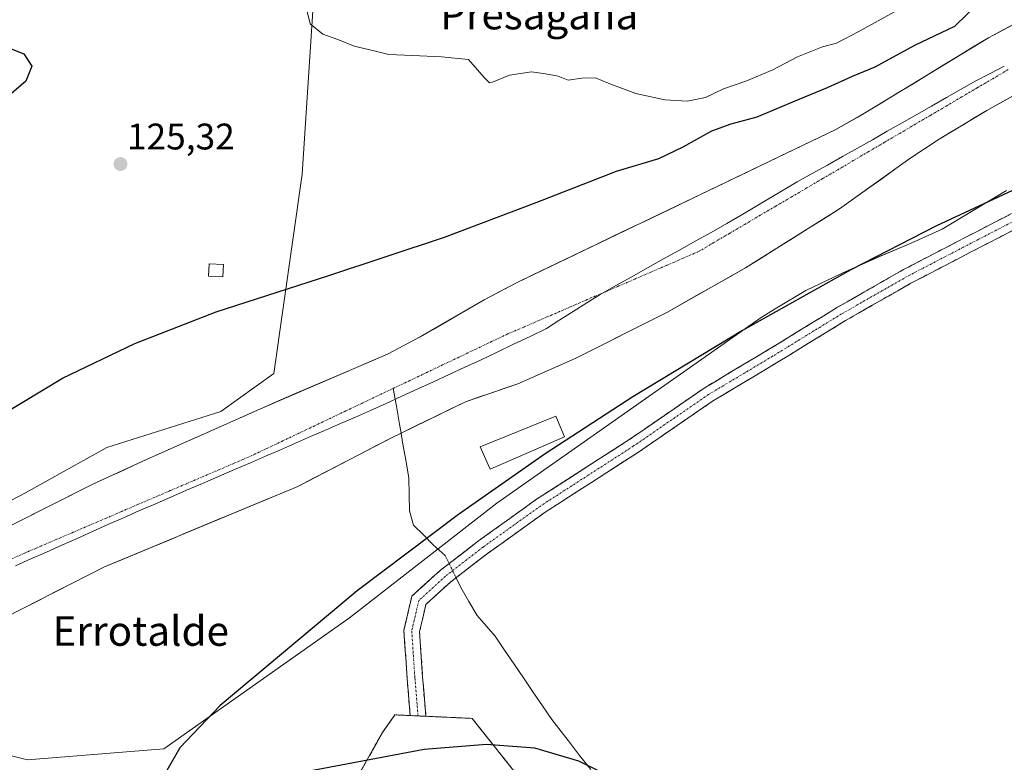
# Model space of a CAD drawing. Units: metres. Extents: x 606721 to 610152, y 4775536 to 4777904.
# Drawn here: x 609404 to 609671, y 4776060 to 4776261 of the extents above; entities that cross this region are included whole.
import ezdxf
from ezdxf.enums import TextEntityAlignment as Align

# ---------------------------------------------------------------- set-up
doc = ezdxf.new("R2010")
doc.units = ezdxf.units.M
doc.header["$MEASUREMENT"] = 0
for name, pattern in [('TRAZO_Y_PUNTO', [1, 0.5, -0.25, 0, -0.25]), ('TRAZOS', [0.75, 0.5, -0.25]), ('TRAZOSX2', [1.5, 1, -0.5])]:
    doc.linetypes.add(name, pattern=pattern)
for name, color, linetype, lineweight in [('Alambrada', 19, 'TRAZOS', 0), ('Arbolado forestal CxS', 92, 'Continuous', 0), ('Camino', 19, 'TRAZOSX2', 0), ('Camino Cxs', 19, 'Continuous', 0), ('Camino eje', 19, 'TRAZO_Y_PUNTO', 0), ('Carátula', 7, 'Continuous', 5), ('Corriente natural Cxs', 5, 'Continuous', 13), ('Corriente natural eje', 5, 'TRAZO_Y_PUNTO', 0), ('Corriente natural lineal', 142, 'Continuous', 13), ('Corriente natural lineal oculto', 19, 'TRAZO_Y_PUNTO', 13), ('Corriente natural superficial', 5, 'Continuous', 13), ('Cultivos leñosos CxS', 92, 'Continuous', 0), ('Curva de nivel maestra', 36, 'Continuous', 30), ('Curva de nivel normal', 36, 'Continuous', 0), ('Edificación', 1, 'Continuous', 13), ('Edificación Cxs', 1, 'Continuous', 13), ('Edificación ligera', 1, 'Continuous', 0), ('Edificación ligera Cxs', 1, 'Continuous', 0), ('Entidad de ámbito territorial', 19, 'Continuous', 0), ('Entidad de ámbito territorial CxS', 92, 'Continuous', 0), ('Instalación de tratamiento de aguas', 135, 'TRAZOSX2', 0), ('Instalación de tratamiento de aguas CxS', 135, 'Continuous', 0), ('Municipio', 9, 'Continuous', 13), ('Municipio CxS', 142, 'Continuous', 0), ('Núcleo urbano CxS', 19, 'Continuous', 0), ('Prado CxS', 92, 'Continuous', 0), ('Punto de cota en terreno', 7, 'Continuous', 0), ('Rótulo de punto de cota en terreno', 19, 'Continuous', 0), ('Suelo desnudo CxS', 43, 'Continuous', 0), ('Texto cartográfico', 19, 'Continuous', 0)]:
    doc.layers.add(name, color=color, linetype=linetype, lineweight=lineweight)
doc.styles.add('Arial', font='txt', dxfattribs={"height": 0.2})

# ---------------------------------------------------------------- blocks, each defined once
blk = doc.blocks.new('*U166')
at = {"layer": 'Prado CxS', "color": 92, "linetype": 'Continuous', "lineweight": 0}
for points in [[(609377.0545, 4776068.2073, 123.9252), (609406.5775, 4776060.8261, 124.8137), (609443.4821, 4776063.7779, 125.0727), (609493.6707, 4776099.2047, 125.3969), (609533.5265, 4776130.2029, 125.6797), (609604.9385, 4776180.4513, 126.0444), (609608.7513, 4776182.7551, 126.7005), (609609.2323, 4776183.0441, 126.6445), (609617.0183, 4776187.7309, 126.8088), (609626.7063, 4776192.3397, 126.078), (609636.5579, 4776196.7447, 125.6685), (609645.7449, 4776200.6207, 125.9518), (609653.9137, 4776204.2619, 125.9513), (609661.4289, 4776208.8107, 125.9905), (609671.3295, 4776214.7537, 126.3359)], [(609560.0301, 4776030.2201, 125.0203), (609526.8001, 4776072.0001, 125.0675), (609514.2935, 4776072.5689, 125.1313), (609512.1785, 4776072.6649, 125.1614), (609510.0633, 4776072.7612, 125.2066), (609505.9101, 4776072.9501, 125.243), (609502.5801, 4776068.2101, 125.1153), (609495.9401, 4776056.3401, 124.9305)]]:
    blk.add_polyline3d(points, dxfattribs=at)
blk = doc.blocks.new('5PATER')
at = {"layer": 'Carátula', "linetype": 'Continuous', "lineweight": 5}
h = blk.add_hatch(color=250, dxfattribs=at)
edge = h.paths.add_edge_path()
edge.add_ellipse((0, 0.01), major_axis=(-1.33, -1.34), ratio=0.999422, start_angle=0, end_angle=360)

msp = doc.modelspace()

# ---------------------------------------------------------------- linework, layer by layer
at = {"layer": 'Alambrada', "color": 19, "linetype": 'TRAZOS', "lineweight": 0}
msp.add_polyline3d([(609560.03, 4776030.22, 124.99), (609526.8, 4776072, 125.1), (609505.91, 4776072.95, 125.27), (609502.58, 4776068.21, 125.18), (609495.94, 4776056.34, 124.91)], dxfattribs=at)
at = {"layer": 'Arbolado forestal CxS', "color": 92, "linetype": 'Continuous', "lineweight": 0}
for points in [[(609485.32, 4776283.81, 133.02), (609484.88, 4776281.38, 132.83), (609480.84, 4776219.22, 126.02), (609473.18, 4776165.28, 121.56), (609458.83, 4776154.96, 120.97), (609428.03, 4776145.28, 120.76), (609406.02, 4776132.96, 121.63), (609380.96, 4776119.95, 121.26)], [(609717.11, 4776283.18, 120.68), (609666.4, 4776256.08, 120.6), (609633.8, 4776236.19, 121.63), (609625.12, 4776231.22, 121.75), (609538.94, 4776189.89, 120.37), (609530.1, 4776185.23, 120.57), (609512.79, 4776175.16, 120.38), (609503.93, 4776170.54, 120.36), (609470.2, 4776156.03, 120.55), (609438.96, 4776142.12, 120.06), (609424.23, 4776135.32, 120.27), (609401.9, 4776124.08, 121.07)], [(609401.9, 4776124.08, 121.07), (609424.23, 4776135.32, 120.27), (609438.96, 4776142.12, 120.06), (609470.2, 4776156.03, 120.55), (609503.93, 4776170.54, 120.36), (609512.79, 4776175.16, 120.38), (609530.1, 4776185.23, 120.57), (609538.94, 4776189.89, 120.37), (609625.12, 4776231.22, 121.75), (609633.8, 4776236.19, 121.63), (609666.4, 4776256.08, 120.6), (609717.11, 4776283.18, 120.68)], [(609380.96, 4776119.95, 121.26), (609406.02, 4776132.96, 121.63), (609428.03, 4776145.28, 120.76), (609458.83, 4776154.96, 120.97), (609473.18, 4776165.28, 121.56), (609480.84, 4776219.22, 126.02), (609484.88, 4776281.38, 132.83)], [(609400.7, 4776099.37, 121.71), (609427.43, 4776112.99, 123.2), (609479.67, 4776134.73, 123.1), (609505.19, 4776148, 123.02), (609507.59, 4776149.17, 122.91), (609525, 4776157.65, 122.75), (609539.2, 4776162.5, 122.25), (609554.68, 4776169.33, 123.19), (609579.42, 4776181.81, 122.91), (609600.73, 4776193.82, 123.27), (609626.13, 4776209.77, 123.52), (609645.2, 4776223.41, 123.47), (609653.14, 4776228.64, 122.83), (609665.97, 4776236.44, 123.28), (609674.72, 4776241.28, 123.35)], [(609400.7, 4776099.37, 121.71), (609427.43, 4776112.99, 123.2), (609479.67, 4776134.73, 123.1), (609505.19, 4776148, 123.02), (609507.59, 4776149.17, 122.91), (609525, 4776157.65, 122.75), (609539.2, 4776162.5, 122.25), (609554.68, 4776169.33, 123.19), (609579.42, 4776181.81, 122.91), (609600.73, 4776193.82, 123.27), (609626.13, 4776209.77, 123.52), (609645.2, 4776223.41, 123.47), (609653.14, 4776228.64, 122.83), (609665.97, 4776236.44, 123.28), (609674.72, 4776241.28, 123.35)], [(609671.33, 4776214.75, 126.34), (609661.43, 4776208.81, 125.99), (609653.91, 4776204.26, 125.95), (609645.74, 4776200.62, 125.95), (609636.56, 4776196.74, 125.67), (609626.71, 4776192.34, 126.08), (609617.02, 4776187.73, 126.81), (609609.23, 4776183.04, 126.64), (609608.75, 4776182.76, 126.7), (609604.94, 4776180.45, 126.04), (609533.53, 4776130.2, 125.68), (609493.67, 4776099.2, 125.4), (609443.48, 4776063.78, 125.07), (609406.58, 4776060.83, 124.81), (609377.05, 4776068.21, 123.93)], [(609671.33, 4776214.75, 126.34), (609661.43, 4776208.81, 125.99), (609653.91, 4776204.26, 125.95), (609645.74, 4776200.62, 125.95), (609636.56, 4776196.74, 125.67), (609626.71, 4776192.34, 126.08), (609617.02, 4776187.73, 126.81), (609609.23, 4776183.04, 126.64), (609608.75, 4776182.76, 126.7), (609604.94, 4776180.45, 126.04), (609533.53, 4776130.2, 125.68), (609493.67, 4776099.2, 125.4), (609443.48, 4776063.78, 125.07), (609406.58, 4776060.83, 124.81), (609377.05, 4776068.21, 123.93)]]:
    msp.add_polyline3d(points, dxfattribs=at)
at = {"layer": 'Camino', "color": 19, "linetype": 'TRAZOSX2', "lineweight": 0}
for points in [[(609510.06, 4776072.76), (609509.23, 4776082.79), (609508.37, 4776095.82), (609510.49, 4776105.01), (609518.23, 4776112.08), (609528.49, 4776119.98), (609544.23, 4776131.25), (609569.22, 4776147.35), (609589.57, 4776161.34), (609606.97, 4776171.74), (609625.62, 4776183.18), (609643.46, 4776193.38), (609659.8, 4776201.87), (609684.38, 4776214.58)], [(609686.25, 4776210.82), (609661.73, 4776198.14), (609645.47, 4776189.69), (609627.76, 4776179.57), (609609.15, 4776168.15), (609591.84, 4776157.8), (609571.55, 4776143.85), (609546.59, 4776127.78), (609531, 4776116.61), (609520.93, 4776108.86), (609514.29, 4776102.79), (609512.6, 4776095.48), (609513.42, 4776083.11), (609514.29, 4776072.57)], [(609512.18, 4776072.66), (609510.09, 4776072.76), (609510.06, 4776072.76)], [(609514.29, 4776072.57), (609514.27, 4776072.57), (609512.18, 4776072.66)]]:
    msp.add_lwpolyline(points, dxfattribs=at)
at = {"layer": 'Camino Cxs', "color": 19, "linetype": 'Continuous', "lineweight": 0}
msp.add_polyline3d([(609673.99, 4776204.48, 125.98), (609669.9, 4776202.36, 126.05), (609665.82, 4776200.25, 126.07), (609661.73, 4776198.14, 126.07), (609657.67, 4776196.03, 126.06), (609653.6, 4776193.91, 126.03), (609649.54, 4776191.8, 125.97), (609645.47, 4776189.69, 125.92), (609641.93, 4776187.67, 125.91), (609638.39, 4776185.64, 125.9), (609634.84, 4776183.62, 125.89), (609631.3, 4776181.59, 125.85), (609627.76, 4776179.57, 125.81), (609624.03, 4776177.28, 125.79), (609620.31, 4776175, 125.76), (609616.59, 4776172.72, 125.69), (609612.87, 4776170.43, 125.66), (609609.15, 4776168.15, 125.65), (609605.69, 4776166.08, 125.64), (609602.22, 4776164.01, 125.59), (609598.76, 4776161.94, 125.57), (609595.3, 4776159.87, 125.58), (609591.84, 4776157.8, 125.6), (609587.78, 4776155.01, 125.61), (609583.72, 4776152.22, 125.64), (609579.66, 4776149.43, 125.69), (609575.6, 4776146.64, 125.71), (609571.55, 4776143.85, 125.69), (609567.39, 4776141.17, 125.73), (609563.23, 4776138.5, 125.74), (609559.07, 4776135.82, 125.74), (609554.91, 4776133.14, 125.72), (609550.75, 4776130.46, 125.72), (609546.59, 4776127.78, 125.69), (609542.69, 4776124.99, 125.6), (609538.79, 4776122.2, 125.59), (609534.89, 4776119.4, 125.64), (609531, 4776116.61, 126.37), (609527.64, 4776114.03, 126.84), (609524.29, 4776111.44, 126.58), (609520.93, 4776108.86, 126.19), (609517.61, 4776105.82, 125.85), (609514.29, 4776102.79, 125.49), (609513.44, 4776099.14, 125.39), (609512.6, 4776095.48, 125.33), (609512.87, 4776091.35, 125.29), (609513.15, 4776087.23, 125.27), (609513.42, 4776083.11, 125.25), (609513.71, 4776079.59, 125.23), (609514, 4776076.08, 125.21), (609514.29, 4776072.57, 125.18), (609510.06, 4776072.76, 125.22), (609509.79, 4776076.1, 125.25), (609509.51, 4776079.45, 125.27), (609509.23, 4776082.79, 125.28), (609508.94, 4776087.13, 125.29), (609508.65, 4776091.48, 125.31), (609508.37, 4776095.82, 125.33), (609509.43, 4776100.42, 125.37), (609510.49, 4776105.01, 125.41), (609513.07, 4776107.37, 125.57), (609515.65, 4776109.72, 125.82), (609518.23, 4776112.08, 126), (609521.65, 4776114.71, 126.19), (609525.07, 4776117.35, 126.26), (609528.49, 4776119.98, 125.89), (609532.42, 4776122.8, 125.65), (609536.36, 4776125.62, 125.65), (609540.29, 4776128.44, 125.69), (609544.23, 4776131.25, 125.74), (609548.39, 4776133.94, 125.78), (609552.56, 4776136.62, 125.8), (609556.72, 4776139.3, 125.79), (609560.89, 4776141.99, 125.79), (609565.05, 4776144.67, 125.79), (609569.22, 4776147.35, 125.77), (609573.29, 4776150.15, 125.74), (609577.36, 4776152.95, 125.72), (609581.43, 4776155.74, 125.66), (609585.5, 4776158.54, 125.61), (609589.57, 4776161.34, 125.61), (609593.05, 4776163.42, 125.55), (609596.53, 4776165.5, 125.59), (609600.01, 4776167.58, 125.57), (609603.49, 4776169.66, 125.69), (609606.97, 4776171.74, 125.67), (609610.7, 4776174.03, 125.74), (609614.43, 4776176.32, 125.99), (609618.16, 4776178.61, 125.86), (609621.89, 4776180.89, 126.13), (609625.62, 4776183.18, 125.85), (609629.18, 4776185.22, 125.82), (609632.75, 4776187.26, 126.08), (609636.32, 4776189.3, 125.91), (609639.89, 4776191.34, 125.9), (609643.46, 4776193.38, 125.92), (609647.55, 4776195.5, 126.01), (609651.63, 4776197.62, 126.02), (609655.71, 4776199.74, 126.06), (609659.8, 4776201.87, 126.07), (609663.9, 4776203.98, 126.04), (609667.99, 4776206.1, 126.03), (609672.09, 4776208.22, 125.96)], dxfattribs=at)
at = {"layer": 'Camino eje', "color": 19, "linetype": 'TRAZO_Y_PUNTO', "lineweight": 0}
msp.add_lwpolyline([(609685.32, 4776212.7), (609660.76, 4776200), (609644.47, 4776191.53), (609626.69, 4776181.37), (609608.06, 4776169.94), (609590.7, 4776159.57), (609570.38, 4776145.6), (609545.41, 4776129.52), (609529.74, 4776118.3), (609519.58, 4776110.47), (609512.39, 4776103.9), (609510.48, 4776095.65), (609511.33, 4776082.95), (609512.18, 4776072.66)], dxfattribs=at)
at = {"layer": 'Corriente natural Cxs', "color": 5, "linetype": 'Continuous', "lineweight": 13}
for points in [[(609401.9, 4776124.08, 120.78), (609406.37, 4776126.33, 121.2), (609410.83, 4776128.58, 121.45), (609415.3, 4776130.82, 121.54), (609419.76, 4776133.07, 121.32), (609424.23, 4776135.32, 120.83), (609427.91, 4776137.02, 120.53), (609431.6, 4776138.72, 120.3), (609435.28, 4776140.42, 120.32), (609438.96, 4776142.12, 120.3), (609443.42, 4776144.11, 120.38), (609447.89, 4776146.09, 120.57), (609452.35, 4776148.08, 120.65), (609456.81, 4776150.07, 120.9), (609461.27, 4776152.06, 121.13), (609465.74, 4776154.04, 120.8), (609470.2, 4776156.03, 121.18), (609474.42, 4776157.84, 121.3), (609478.63, 4776159.66, 120.98), (609482.85, 4776161.47, 121.01), (609487.07, 4776163.29, 121.24), (609491.28, 4776165.1, 121.46), (609495.5, 4776166.91, 121.12), (609499.71, 4776168.73, 121.06), (609503.93, 4776170.54, 121.18), (609508.36, 4776172.85, 121.28), (609512.79, 4776175.16, 121.28), (609516.25, 4776177.17, 121.28), (609519.71, 4776179.19, 120.92), (609523.18, 4776181.2, 120.86), (609526.64, 4776183.22, 120.98), (609530.1, 4776185.23, 121.53), (609534.52, 4776187.56, 121.66), (609538.94, 4776189.89, 121.33), (609543.25, 4776191.96, 120.82), (609547.56, 4776194.02, 120.89), (609551.87, 4776196.09, 120.64), (609556.18, 4776198.16, 120.61), (609560.49, 4776200.22, 120.98), (609564.79, 4776202.29, 120.98), (609569.1, 4776204.36, 121.06), (609573.41, 4776206.42, 121.4), (609577.72, 4776208.49, 121.24), (609582.03, 4776210.56, 121.13), (609586.34, 4776212.62, 121.11), (609590.65, 4776214.69, 121.14), (609594.96, 4776216.75, 121.17), (609599.27, 4776218.82, 121.05), (609603.58, 4776220.89, 120.88), (609607.88, 4776222.95, 121), (609612.19, 4776225.02, 121.29), (609616.5, 4776227.09, 121.59), (609620.81, 4776229.15, 121.82), (609625.12, 4776231.22, 121.91), (609628.01, 4776232.88, 121.86), (609630.91, 4776234.53, 121.76), (609633.8, 4776236.19, 121.62), (609637.88, 4776238.68, 121.33), (609641.95, 4776241.16, 121.21), (609646.03, 4776243.65, 120.86), (609650.1, 4776246.14, 121.08), (609654.18, 4776248.62, 121.32), (609658.25, 4776251.11, 121.97), (609662.33, 4776253.59, 121.88), (609666.4, 4776256.08, 121.73), (609670.63, 4776258.34, 121.1), (609674.85, 4776260.6, 120.81)], [(609674.72, 4776241.28, 122.59), (609670.35, 4776238.86, 122.29), (609665.97, 4776236.44, 122.1), (609662.76, 4776234.49, 122.12), (609659.56, 4776232.54, 122.06), (609656.35, 4776230.59, 121.88), (609653.14, 4776228.64, 121.61), (609649.17, 4776226.03, 121.83), (609645.2, 4776223.41, 122.03), (609641.39, 4776220.68, 122.06), (609637.57, 4776217.95, 122.37), (609633.76, 4776215.23, 122.72), (609629.94, 4776212.5, 122.72), (609626.13, 4776209.77, 122.27), (609621.9, 4776207.11, 122.23), (609617.66, 4776204.45, 121.59), (609613.43, 4776201.8, 121.67), (609609.2, 4776199.14, 122.13), (609604.96, 4776196.48, 122.24), (609600.73, 4776193.82, 122.45), (609596.47, 4776191.42, 122.64), (609592.21, 4776189.02, 122.54), (609587.94, 4776186.61, 121.89), (609583.68, 4776184.21, 121.81), (609579.42, 4776181.81, 122.31), (609575.3, 4776179.73, 122.28), (609571.17, 4776177.65, 121.75), (609567.05, 4776175.57, 122.14), (609562.93, 4776173.49, 122.29), (609558.8, 4776171.41, 122.35), (609554.68, 4776169.33, 122.15), (609550.81, 4776167.62, 121.57), (609546.94, 4776165.92, 121.53), (609543.07, 4776164.21, 121.3), (609539.2, 4776162.5, 121.5), (609535.65, 4776161.29, 121.92), (609532.1, 4776160.08, 122.02), (609528.55, 4776158.86, 121.83), (609525, 4776157.65, 121.75), (609520.65, 4776155.53, 121.92), (609516.3, 4776153.41, 122.27), (609511.94, 4776151.29, 122.22), (609507.59, 4776149.17, 122.19), (609505.19, 4776148, 122.26), (609500.94, 4776145.79, 122.37), (609496.68, 4776143.58, 121.96), (609492.43, 4776141.37, 121.75), (609488.18, 4776139.15, 121.91), (609483.92, 4776136.94, 122.07), (609479.67, 4776134.73, 122.34), (609475.32, 4776132.92, 122.4), (609470.96, 4776131.11, 122.4), (609466.61, 4776129.3, 122.56), (609462.26, 4776127.48, 123), (609457.9, 4776125.67, 122.84), (609453.55, 4776123.86, 122.77), (609449.2, 4776122.05, 122.7), (609444.84, 4776120.24, 122.52), (609440.49, 4776118.43, 122.19), (609436.14, 4776116.61, 122.07), (609431.78, 4776114.8, 122.18), (609427.43, 4776112.99, 122.11), (609422.98, 4776110.72, 122.13), (609418.52, 4776108.45, 121.84), (609414.07, 4776106.18, 121.3), (609409.61, 4776103.91, 120.68), (609405.16, 4776101.64, 120.37), (609400.7, 4776099.37, 120.16)]]:
    msp.add_polyline3d(points, dxfattribs=at)
at = {"layer": 'Corriente natural eje', "color": 5, "linetype": 'TRAZO_Y_PUNTO', "lineweight": 0}
for points in [[(609671.78, 4776247.46, 121.17), (609667.59, 4776244.99, 121.08), (609663.4, 4776242.53, 120.94), (609659.21, 4776240.07, 121.06), (609655.02, 4776237.61, 121.07), (609650.83, 4776235.15, 120.85), (609646.64, 4776232.69, 121), (609642.45, 4776230.22, 121.43), (609638.26, 4776227.76, 121.76), (609634.07, 4776225.3, 122), (609629.88, 4776222.84, 122.03), (609625.69, 4776220.38, 121.59), (609621.5, 4776217.91, 120.94), (609617.31, 4776215.45, 120.66), (609613.12, 4776212.99, 120.54), (609608.93, 4776210.53, 120.5), (609604.74, 4776208.07, 120.5), (609600.55, 4776205.61, 120.61), (609596.36, 4776203.14, 120.66), (609592.17, 4776200.68, 120.98), (609587.98, 4776198.22, 120.8), (609583.69, 4776196.37, 120.56), (609579.4, 4776194.51, 120.47), (609575.1, 4776192.66, 120.61), (609570.81, 4776190.81, 120.63), (609566.52, 4776188.95, 120.41), (609562.23, 4776187.1, 120.36), (609557.93, 4776185.25, 120.31), (609553.64, 4776183.39, 120.31), (609549.35, 4776181.54, 120.32), (609545.06, 4776179.69, 120.25), (609540.76, 4776177.83, 120.24), (609536.47, 4776175.98, 120.25), (609532.04, 4776173.88, 120.22), (609527.62, 4776171.77, 120.22), (609523.19, 4776169.67, 120.19), (609518.77, 4776167.57, 120.2), (609514.34, 4776165.46, 120.2), (609509.92, 4776163.36, 120.22), (609505.49, 4776161.25, 120.23)], [(609505.49, 4776161.25, 120.23), (609501.22, 4776159.22, 120.14), (609496.95, 4776157.19, 120.18), (609492.68, 4776155.16, 120.21), (609488.41, 4776153.13, 120.13), (609484.14, 4776151.1, 120.07), (609479.86, 4776149.07, 120.05), (609475.59, 4776147.04, 120.02), (609471.32, 4776145.01, 120.05), (609467.05, 4776142.98, 120.04), (609462.67, 4776141.1, 120.16), (609458.3, 4776139.22, 120.13), (609453.92, 4776137.35, 120.38), (609449.54, 4776135.47, 120.78), (609445.17, 4776133.59, 120.75), (609440.79, 4776131.71, 120.62), (609436.42, 4776129.84, 120.47), (609432.04, 4776127.96, 120.47), (609427.66, 4776126.08, 120.63), (609423.29, 4776124.2, 121.03), (609418.91, 4776122.32, 121.32), (609414.53, 4776120.45, 121.4), (609410.16, 4776118.57, 121.24), (609405.78, 4776116.69, 120.73), (609401.27, 4776114.72, 120.08)]]:
    msp.add_polyline3d(points, dxfattribs=at)
at = {"layer": 'Corriente natural lineal', "color": 142, "linetype": 'Continuous', "lineweight": 13}
for points in [[(609505.49, 4776161.25, 120.23), (609506.33, 4776156.41, 120.58), (609507.17, 4776151.56, 121.62), (609507.59, 4776149.17, 122.19)], [(609507.59, 4776149.17, 122.19), (609508.02, 4776146.71, 122.77), (609508.86, 4776141.87, 123.69), (609509.7, 4776137.02, 123.83), (609509.8, 4776132.58, 123.42), (609509.9, 4776128.13, 122.7), (609510.99, 4776124.29, 122.6), (609513.64, 4776121.62, 123.84), (609516.28, 4776118.94, 124.93), (609519.56, 4776116.04, 125.86), (609520.59, 4776113.89, 126.14)], [(609522.45, 4776110.02, 126.36), (609523.72, 4776107.38, 126.54), (609525.92, 4776103.59, 126.67), (609528.13, 4776099.81, 126.46), (609530.59, 4776097, 126.32), (609533.04, 4776094.19, 125.82), (609535.6, 4776090.44, 125.56), (609538.15, 4776086.68, 125.7), (609540.71, 4776082.93, 125.45), (609543.26, 4776079.17, 125.48), (609545.82, 4776075.42, 125.26), (609548.37, 4776071.66, 125.35), (609550.87, 4776068.42, 125.53), (609553.37, 4776065.18, 125.72), (609555.87, 4776061.94, 125.47), (609558.91, 4776058.17, 125.37)]]:
    msp.add_polyline3d(points, dxfattribs=at)
at = {"layer": 'Corriente natural lineal oculto', "color": 19, "linetype": 'TRAZO_Y_PUNTO', "lineweight": 13}
msp.add_polyline3d([(609520.59, 4776113.89, 126.14), (609522.45, 4776110.02, 126.36)], dxfattribs=at)
at = {"layer": 'Corriente natural superficial', "color": 5, "linetype": 'Continuous', "lineweight": 13}
for points in [[(609401.9, 4776124.08, 120.78), (609406.37, 4776126.33, 121.2), (609410.83, 4776128.58, 121.45), (609415.3, 4776130.82, 121.54), (609419.76, 4776133.07, 121.32), (609424.23, 4776135.32, 120.83), (609427.91, 4776137.02, 120.53), (609431.6, 4776138.72, 120.3), (609435.28, 4776140.42, 120.32), (609438.96, 4776142.12, 120.3), (609443.42, 4776144.11, 120.38), (609447.89, 4776146.09, 120.57), (609452.35, 4776148.08, 120.65), (609456.81, 4776150.07, 120.9), (609461.27, 4776152.06, 121.13), (609465.74, 4776154.04, 120.8), (609470.2, 4776156.03, 121.18), (609474.42, 4776157.84, 121.3), (609478.63, 4776159.66, 120.98), (609482.85, 4776161.47, 121.01), (609487.07, 4776163.29, 121.24), (609491.28, 4776165.1, 121.46), (609495.5, 4776166.91, 121.12), (609499.71, 4776168.73, 121.06), (609503.93, 4776170.54, 121.18), (609508.36, 4776172.85, 121.28), (609512.79, 4776175.16, 121.28), (609516.25, 4776177.17, 121.28), (609519.71, 4776179.19, 120.92), (609523.18, 4776181.2, 120.86), (609526.64, 4776183.22, 120.98), (609530.1, 4776185.23, 121.53), (609534.52, 4776187.56, 121.66), (609538.94, 4776189.89, 121.33), (609543.25, 4776191.96, 120.82), (609547.56, 4776194.02, 120.89), (609551.87, 4776196.09, 120.64), (609556.18, 4776198.16, 120.61), (609560.49, 4776200.22, 120.98), (609564.79, 4776202.29, 120.98), (609569.1, 4776204.36, 121.06), (609573.41, 4776206.42, 121.4), (609577.72, 4776208.49, 121.24), (609582.03, 4776210.56, 121.13), (609586.34, 4776212.62, 121.11), (609590.65, 4776214.69, 121.14), (609594.96, 4776216.75, 121.17), (609599.27, 4776218.82, 121.05), (609603.58, 4776220.89, 120.88), (609607.88, 4776222.95, 121), (609612.19, 4776225.02, 121.29), (609616.5, 4776227.09, 121.59), (609620.81, 4776229.15, 121.82), (609625.12, 4776231.22, 121.91), (609628.01, 4776232.88, 121.86), (609630.91, 4776234.53, 121.76), (609633.8, 4776236.19, 121.62), (609637.88, 4776238.68, 121.33), (609641.95, 4776241.16, 121.21), (609646.03, 4776243.65, 120.86), (609650.1, 4776246.14, 121.08), (609654.18, 4776248.62, 121.32), (609658.25, 4776251.11, 121.97), (609662.33, 4776253.59, 121.88), (609666.4, 4776256.08, 121.73), (609670.63, 4776258.34, 121.1), (609674.85, 4776260.6, 120.81)], [(609674.72, 4776241.28, 122.59), (609670.35, 4776238.86, 122.29), (609665.97, 4776236.44, 122.1), (609662.76, 4776234.49, 122.12), (609659.56, 4776232.54, 122.06), (609656.35, 4776230.59, 121.88), (609653.14, 4776228.64, 121.61), (609649.17, 4776226.03, 121.83), (609645.2, 4776223.41, 122.03), (609641.39, 4776220.68, 122.06), (609637.57, 4776217.95, 122.37), (609633.76, 4776215.23, 122.72), (609629.94, 4776212.5, 122.72), (609626.13, 4776209.77, 122.27), (609621.9, 4776207.11, 122.23), (609617.66, 4776204.45, 121.59), (609613.43, 4776201.8, 121.67), (609609.2, 4776199.14, 122.13), (609604.96, 4776196.48, 122.24), (609600.73, 4776193.82, 122.45), (609596.47, 4776191.42, 122.64), (609592.21, 4776189.02, 122.54), (609587.94, 4776186.61, 121.89), (609583.68, 4776184.21, 121.81), (609579.42, 4776181.81, 122.31), (609575.3, 4776179.73, 122.28), (609571.17, 4776177.65, 121.75), (609567.05, 4776175.57, 122.14), (609562.93, 4776173.49, 122.29), (609558.8, 4776171.41, 122.35), (609554.68, 4776169.33, 122.15), (609550.81, 4776167.62, 121.57), (609546.94, 4776165.92, 121.53), (609543.07, 4776164.21, 121.3), (609539.2, 4776162.5, 121.5), (609535.65, 4776161.29, 121.92), (609532.1, 4776160.08, 122.02), (609528.55, 4776158.86, 121.83), (609525, 4776157.65, 121.75), (609520.65, 4776155.53, 121.92), (609516.3, 4776153.41, 122.27), (609511.94, 4776151.29, 122.22), (609507.59, 4776149.17, 122.19)], [(609507.59, 4776149.17, 122.19), (609505.19, 4776148, 122.26), (609500.94, 4776145.79, 122.37), (609496.68, 4776143.58, 121.96), (609492.43, 4776141.37, 121.75), (609488.18, 4776139.15, 121.91), (609483.92, 4776136.94, 122.07), (609479.67, 4776134.73, 122.34), (609475.32, 4776132.92, 122.4), (609470.96, 4776131.11, 122.4), (609466.61, 4776129.3, 122.56), (609462.26, 4776127.48, 123), (609457.9, 4776125.67, 122.84), (609453.55, 4776123.86, 122.77), (609449.2, 4776122.05, 122.7), (609444.84, 4776120.24, 122.52), (609440.49, 4776118.43, 122.19), (609436.14, 4776116.61, 122.07), (609431.78, 4776114.8, 122.18), (609427.43, 4776112.99, 122.11), (609422.98, 4776110.72, 122.13), (609418.52, 4776108.45, 121.84), (609414.07, 4776106.18, 121.3), (609409.61, 4776103.91, 120.68), (609405.16, 4776101.64, 120.37), (609400.7, 4776099.37, 120.16)]]:
    msp.add_polyline3d(points, dxfattribs=at)
at = {"layer": 'Cultivos leñosos CxS', "color": 92, "linetype": 'Continuous', "lineweight": 0}
msp.add_polyline3d([(609380.96, 4776119.95, 121.26), (609369.05, 4776217.46, 125.11), (609364.65, 4776253.55, 124.9), (609360.21, 4776301.44, 127.84), (609367.82, 4776300.24, 127.66), (609372.93, 4776299.45, 127.7), (609387.75, 4776297.13, 128.03), (609387.82, 4776297.11, 128.03), (609422.55, 4776292.62, 127.48), (609444.78, 4776289.33, 128.55), (609475.25, 4776285, 131.75), (609475.32, 4776284.99, 131.76), (609485.32, 4776283.81, 133.02), (609484.88, 4776281.38, 132.83), (609480.84, 4776219.22, 126.02), (609473.18, 4776165.28, 121.56), (609458.83, 4776154.96, 120.97), (609428.03, 4776145.28, 120.76), (609406.02, 4776132.96, 121.63), (609380.96, 4776119.95, 121.26)], close=True, dxfattribs=at)
msp.add_polyline3d([(609485.32, 4776283.81, 133.02), (609484.88, 4776281.38, 132.83), (609480.84, 4776219.22, 126.02), (609473.18, 4776165.28, 121.56), (609458.83, 4776154.96, 120.97), (609428.03, 4776145.28, 120.76), (609406.02, 4776132.96, 121.63), (609380.96, 4776119.95, 121.26)], dxfattribs=at)
at = {"layer": 'Curva de nivel maestra', "color": 36, "linetype": 'Continuous', "lineweight": 30}
for points in [[(609394.13, 4776150.84, 125), (609416.05, 4776163.99, 125), (609435.57, 4776173.41, 125), (609457.58, 4776181.92, 125), (609488.03, 4776191.8, 125), (609519.34, 4776202.12, 125), (609544.15, 4776211.56, 125), (609565.83, 4776219.97, 125), (609577.32, 4776223.42, 125), (609583.83, 4776226.53, 125), (609591.66, 4776230.91, 125), (609596.82, 4776232.82, 125), (609603.84, 4776234.7, 125), (609615.24, 4776239.5, 125), (609622.92, 4776242.63, 125), (609629.62, 4776245.68, 125), (609635.76, 4776248.22, 125), (609646.48, 4776254.08, 125), (609657.33, 4776259.24, 125), (609663.96, 4776265.56, 125), (609670.92, 4776270.47, 125)], [(609397.75, 4776254.77, 125), (609405.62, 4776251.76, 125), (609407.74, 4776248.42, 125), (609406.15, 4776244.33, 125), (609399.66, 4776238.77, 125)], [(609675.47, 4776215.91, 125), (609652.35, 4776205.2, 125), (609629.23, 4776193.32, 125), (609599.94, 4776176.9, 125), (609570.29, 4776158.98, 125), (609546.53, 4776143.52, 125), (609523.15, 4776127.16, 125), (609495.75, 4776106.52, 125), (609458.65, 4776075.49, 125), (609447.75, 4776064.07, 125), (609444.29, 4776057.95, 125)], [(609481.81, 4776057.63, 125), (609513.82, 4776063.68, 125), (609530.69, 4776065.06, 125), (609543.64, 4776064.02, 125), (609555.57, 4776060.55, 125), (609561.45, 4776057.6, 125)]]:
    msp.add_polyline3d(points, dxfattribs=at)
at = {"layer": 'Curva de nivel normal', "color": 36, "linetype": 'Continuous', "lineweight": 0}
msp.add_polyline3d([(609645.63, 4776265.63, 130), (609631.16, 4776257.69, 130), (609625.3, 4776254.62, 130), (609621.57, 4776253.62, 130), (609614.82, 4776250.89, 130), (609608.16, 4776247.36, 130), (609600.82, 4776244.32, 130), (609594.74, 4776242.24, 130), (609589.92, 4776239.95, 130), (609584.94, 4776238.92, 130), (609578.92, 4776239.24, 130), (609571.04, 4776241.03, 130), (609563.59, 4776243.8, 130), (609560.16, 4776245.23, 130), (609556.48, 4776245.12, 130), (609552.75, 4776244.59, 130), (609550.05, 4776245.71, 130), (609546.65, 4776246.34, 130), (609542.86, 4776246.88, 130), (609536.88, 4776245.99, 130), (609532.34, 4776244.02, 130), (609531.52, 4776243.89, 130), (609530.1, 4776245.32, 130), (609525.85, 4776250.23, 130), (609518.5, 4776250.93, 130), (609510.68, 4776251.3, 130), (609504.31, 4776251.5, 130), (609500.31, 4776252.53, 130), (609494.91, 4776253.83, 130), (609490.5, 4776255.62, 130), (609486.47, 4776257.06, 130), (609483.03, 4776259.85, 130), (609482.18, 4776263.21, 130)], dxfattribs=at)
at = {"layer": 'Edificación', "color": 1, "linetype": 'Continuous', "lineweight": 13}
msp.add_polyline3d([(609551.8, 4776148.13, 126.49), (609531.69, 4776139.41, 124.75), (609528.94, 4776145.47, 123.71), (609549.42, 4776153.73, 124.81), (609551.8, 4776148.13, 126.49)], dxfattribs=at)
at = {"layer": 'Edificación Cxs', "color": 1, "linetype": 'Continuous', "lineweight": 13}
msp.add_polyline3d([(609551.8, 4776148.13, 126.49), (609531.69, 4776139.41, 124.75), (609528.94, 4776145.47, 123.71), (609549.42, 4776153.73, 124.81), (609551.8, 4776148.13, 126.49)], close=True, dxfattribs=at)
at = {"layer": 'Edificación ligera', "color": 1, "linetype": 'Continuous', "lineweight": 0}
msp.add_polyline3d([(609459.54, 4776194.73, 125.35), (609459.37, 4776191.43, 125.26), (609455.55, 4776191.63, 125.27), (609455.71, 4776194.93, 125.41), (609459.54, 4776194.73, 125.35)], dxfattribs=at)
at = {"layer": 'Edificación ligera Cxs', "color": 1, "linetype": 'Continuous', "lineweight": 0}
msp.add_polyline3d([(609459.54, 4776194.73, 125.35), (609459.37, 4776191.43, 125.26), (609455.55, 4776191.63, 125.27), (609455.71, 4776194.93, 125.41), (609459.54, 4776194.73, 125.35)], close=True, dxfattribs=at)
at = {"layer": 'Entidad de ámbito territorial', "color": 19, "linetype": 'Continuous', "lineweight": 0}
msp.add_polyline3d([(609670.72, 4776248.42, 120.91), (609666.88, 4776246.42, 120.84), (609663.04, 4776244.42, 120.75), (609659.04, 4776242.14, 120.79), (609655.04, 4776239.87, 120.9), (609651.04, 4776237.59, 120.73), (609647.05, 4776235.32, 120.82), (609643.05, 4776233.04, 121.21), (609639.05, 4776230.77, 121.58), (609635.05, 4776228.49, 121.86), (609630.99, 4776226.21, 122.03), (609626.93, 4776223.93, 121.78), (609622.86, 4776221.64, 121.28), (609618.8, 4776219.36, 120.9), (609614.74, 4776217.08, 120.66), (609610.93, 4776214.83, 120.56), (609607.13, 4776212.58, 120.46), (609603.32, 4776210.33, 120.49), (609599.52, 4776208.08, 120.52), (609595.71, 4776205.83, 120.55), (609591.42, 4776203.43, 120.58), (609587.13, 4776201.04, 120.58), (609582.84, 4776198.64, 120.43), (609578.55, 4776196.24, 120.44), (609574.27, 4776193.84, 120.49), (609569.98, 4776191.45, 120.56), (609565.69, 4776189.05, 120.4), (609561.4, 4776186.65, 120.36), (609557.78, 4776184.36, 120.29), (609554.16, 4776182.06, 120.32), (609550.53, 4776179.77, 120.34), (609546.91, 4776177.47, 120.28), (609542.46, 4776175.32, 120.25), (609538.01, 4776173.18, 120.25), (609533.56, 4776171.04, 120.29), (609529.11, 4776168.89, 120.31), (609524.85, 4776166.94, 120.33), (609520.6, 4776164.99, 120.23), (609516.34, 4776163.04, 120.28), (609512.08, 4776161.08, 120.41), (609507.82, 4776159.13, 120.31), (609503.57, 4776157.18, 120.34), (609499.31, 4776155.23, 120.35), (609495.25, 4776153.47, 120.25), (609491.2, 4776151.71, 120.23), (609487.14, 4776149.95, 120.13), (609483.08, 4776148.19, 120.09), (609479.03, 4776146.43, 120.07), (609474.97, 4776144.67, 120.05), (609470.92, 4776142.91, 120.08), (609466.86, 4776141.15, 120.06), (609462.55, 4776139.29, 120.25), (609458.23, 4776137.42, 120.36), (609453.92, 4776135.56, 120.75), (609449.61, 4776133.7, 121.08), (609445.3, 4776131.84, 120.98), (609440.98, 4776129.97, 120.82), (609436.67, 4776128.11, 120.66), (609432.5, 4776126.26, 120.67), (609428.33, 4776124.4, 120.84), (609424.17, 4776122.54, 121.15), (609420, 4776120.69, 121.4), (609415.83, 4776118.84, 121.43), (609411.67, 4776116.98, 121.18), (609407.5, 4776115.12, 120.7), (609403.33, 4776113.27, 120.14)], dxfattribs=at)
at = {"layer": 'Entidad de ámbito territorial CxS', "color": 92, "linetype": 'Continuous', "lineweight": 0}
msp.add_polyline3d([(609403.33, 4776113.27, 120.14), (609407.5, 4776115.12, 120.7), (609411.67, 4776116.98, 121.18), (609415.83, 4776118.84, 121.43), (609420, 4776120.69, 121.4), (609424.17, 4776122.54, 121.15), (609428.33, 4776124.4, 120.84), (609432.5, 4776126.26, 120.67), (609436.67, 4776128.11, 120.66), (609440.98, 4776129.97, 120.82), (609445.3, 4776131.84, 120.98), (609449.61, 4776133.7, 121.08), (609453.92, 4776135.56, 120.75), (609458.23, 4776137.42, 120.36), (609462.55, 4776139.29, 120.25), (609466.86, 4776141.15, 120.06), (609470.92, 4776142.91, 120.08), (609474.97, 4776144.67, 120.05), (609479.03, 4776146.43, 120.07), (609483.08, 4776148.19, 120.09), (609487.14, 4776149.95, 120.13), (609491.2, 4776151.71, 120.23), (609495.25, 4776153.47, 120.25), (609499.31, 4776155.23, 120.35), (609503.57, 4776157.18, 120.34), (609507.82, 4776159.13, 120.31), (609512.08, 4776161.08, 120.41), (609516.34, 4776163.04, 120.28), (609520.6, 4776164.99, 120.23), (609524.85, 4776166.94, 120.33), (609529.11, 4776168.89, 120.31), (609533.56, 4776171.04, 120.29), (609538.01, 4776173.18, 120.25), (609542.46, 4776175.32, 120.25), (609546.91, 4776177.47, 120.28), (609550.53, 4776179.77, 120.34), (609554.16, 4776182.06, 120.32), (609557.78, 4776184.36, 120.29), (609561.4, 4776186.65, 120.36), (609565.69, 4776189.05, 120.4), (609569.98, 4776191.45, 120.56), (609574.27, 4776193.84, 120.49), (609578.55, 4776196.24, 120.44), (609582.84, 4776198.64, 120.43), (609587.13, 4776201.04, 120.58), (609591.42, 4776203.43, 120.58), (609595.71, 4776205.83, 120.55), (609599.52, 4776208.08, 120.52), (609603.32, 4776210.33, 120.49), (609607.13, 4776212.58, 120.46), (609610.93, 4776214.83, 120.56), (609614.74, 4776217.08, 120.66), (609618.8, 4776219.36, 120.9), (609622.86, 4776221.64, 121.28), (609626.93, 4776223.93, 121.78), (609630.99, 4776226.21, 122.03), (609635.05, 4776228.49, 121.86), (609639.05, 4776230.77, 121.58), (609643.05, 4776233.04, 121.21), (609647.05, 4776235.32, 120.82), (609651.04, 4776237.59, 120.73), (609655.04, 4776239.87, 120.9), (609659.04, 4776242.14, 120.79), (609663.04, 4776244.42, 120.75), (609666.88, 4776246.42, 120.84), (609670.72, 4776248.42, 120.91)], dxfattribs=at)
at = {"layer": 'Instalación de tratamiento de aguas', "color": 135, "linetype": 'TRAZOSX2', "lineweight": 0}
msp.add_polyline3d([(609560.03, 4776030.22, 124.99), (609526.8, 4776072, 125.1), (609514.29, 4776072.57, 125.18), (609512.18, 4776072.66, 125.2), (609510.06, 4776072.76, 125.22), (609505.91, 4776072.95, 125.27), (609502.58, 4776068.21, 125.18), (609495.94, 4776056.34, 124.91)], dxfattribs=at)
at = {"layer": 'Instalación de tratamiento de aguas CxS', "color": 135, "linetype": 'Continuous', "lineweight": 0}
msp.add_polyline3d([(609495.94, 4776056.34, 124.91), (609502.58, 4776068.21, 125.18), (609505.91, 4776072.95, 125.27), (609510.06, 4776072.76, 125.22), (609512.18, 4776072.66, 125.2), (609514.29, 4776072.57, 125.18), (609526.8, 4776072, 125.1), (609560.03, 4776030.22, 124.99)], dxfattribs=at)
at = {"layer": 'Municipio', "color": 9, "linetype": 'Continuous', "lineweight": 13}
msp.add_polyline3d([(609670.72, 4776248.42, 120.91), (609666.88, 4776246.42, 120.84), (609663.04, 4776244.42, 120.75), (609659.04, 4776242.14, 120.79), (609655.04, 4776239.87, 120.9), (609651.04, 4776237.59, 120.73), (609647.05, 4776235.32, 120.82), (609643.05, 4776233.04, 121.21), (609639.05, 4776230.77, 121.58), (609635.05, 4776228.49, 121.86), (609630.99, 4776226.21, 122.03), (609626.93, 4776223.93, 121.78), (609622.86, 4776221.64, 121.28), (609618.8, 4776219.36, 120.9), (609614.74, 4776217.08, 120.66), (609610.93, 4776214.83, 120.56), (609607.13, 4776212.58, 120.46), (609603.32, 4776210.33, 120.49), (609599.52, 4776208.08, 120.52), (609595.71, 4776205.83, 120.55), (609591.42, 4776203.43, 120.58), (609587.13, 4776201.04, 120.58), (609582.84, 4776198.64, 120.43), (609578.55, 4776196.24, 120.44), (609574.27, 4776193.84, 120.49), (609569.98, 4776191.45, 120.56), (609565.69, 4776189.05, 120.4), (609561.4, 4776186.65, 120.36), (609557.78, 4776184.36, 120.29), (609554.16, 4776182.06, 120.32), (609550.53, 4776179.77, 120.34), (609546.91, 4776177.47, 120.28), (609542.46, 4776175.32, 120.25), (609538.01, 4776173.18, 120.25), (609533.56, 4776171.04, 120.29), (609529.11, 4776168.89, 120.31), (609524.85, 4776166.94, 120.33), (609520.6, 4776164.99, 120.23), (609516.34, 4776163.04, 120.28), (609512.08, 4776161.08, 120.41), (609507.82, 4776159.13, 120.31), (609503.57, 4776157.18, 120.34), (609499.31, 4776155.23, 120.35), (609495.25, 4776153.47, 120.25), (609491.2, 4776151.71, 120.23), (609487.14, 4776149.95, 120.13), (609483.08, 4776148.19, 120.09), (609479.03, 4776146.43, 120.07), (609474.97, 4776144.67, 120.05), (609470.92, 4776142.91, 120.08), (609466.86, 4776141.15, 120.06), (609462.55, 4776139.29, 120.25), (609458.23, 4776137.42, 120.36), (609453.92, 4776135.56, 120.75), (609449.61, 4776133.7, 121.08), (609445.3, 4776131.84, 120.98), (609440.98, 4776129.97, 120.82), (609436.67, 4776128.11, 120.66), (609432.5, 4776126.26, 120.67), (609428.33, 4776124.4, 120.84), (609424.17, 4776122.54, 121.15), (609420, 4776120.69, 121.4), (609415.83, 4776118.84, 121.43), (609411.67, 4776116.98, 121.18), (609407.5, 4776115.12, 120.7), (609403.33, 4776113.27, 120.14)], dxfattribs=at)
msp.add_polyline3d([(609670.72, 4776248.42, 120.91), (609666.88, 4776246.42, 120.84), (609663.04, 4776244.42, 120.75), (609659.04, 4776242.14, 120.79), (609655.04, 4776239.87, 120.9), (609651.04, 4776237.59, 120.73), (609647.05, 4776235.32, 120.82), (609643.05, 4776233.04, 121.21), (609639.05, 4776230.77, 121.58), (609635.05, 4776228.49, 121.86), (609630.99, 4776226.21, 122.03), (609626.93, 4776223.93, 121.78), (609622.86, 4776221.64, 121.28), (609618.8, 4776219.36, 120.9), (609614.74, 4776217.08, 120.66), (609610.93, 4776214.83, 120.56), (609607.13, 4776212.58, 120.46), (609603.32, 4776210.33, 120.49), (609599.52, 4776208.08, 120.52), (609595.71, 4776205.83, 120.55), (609591.42, 4776203.43, 120.58), (609587.13, 4776201.04, 120.58), (609582.84, 4776198.64, 120.43), (609578.55, 4776196.24, 120.44), (609574.27, 4776193.84, 120.49), (609569.98, 4776191.45, 120.56), (609565.69, 4776189.05, 120.4), (609561.4, 4776186.65, 120.36), (609557.78, 4776184.36, 120.29), (609554.16, 4776182.06, 120.32), (609550.53, 4776179.77, 120.34), (609546.91, 4776177.47, 120.28), (609542.46, 4776175.32, 120.25), (609538.01, 4776173.18, 120.25), (609533.56, 4776171.04, 120.29), (609529.11, 4776168.89, 120.31), (609524.85, 4776166.94, 120.33), (609520.6, 4776164.99, 120.23), (609516.34, 4776163.04, 120.28), (609512.08, 4776161.08, 120.41), (609507.82, 4776159.13, 120.31), (609503.57, 4776157.18, 120.34), (609499.31, 4776155.23, 120.35), (609495.25, 4776153.47, 120.25), (609491.2, 4776151.71, 120.23), (609487.14, 4776149.95, 120.13), (609483.08, 4776148.19, 120.09), (609479.03, 4776146.43, 120.07), (609474.97, 4776144.67, 120.05), (609470.92, 4776142.91, 120.08), (609466.86, 4776141.15, 120.06), (609462.55, 4776139.29, 120.25), (609458.23, 4776137.42, 120.36), (609453.92, 4776135.56, 120.75), (609449.61, 4776133.7, 121.08), (609445.3, 4776131.84, 120.98), (609440.98, 4776129.97, 120.82), (609436.67, 4776128.11, 120.66), (609432.5, 4776126.26, 120.67), (609428.33, 4776124.4, 120.84), (609424.17, 4776122.54, 121.15), (609420, 4776120.69, 121.4), (609415.83, 4776118.84, 121.43), (609411.67, 4776116.98, 121.18), (609407.5, 4776115.12, 120.7), (609403.33, 4776113.27, 120.14)], dxfattribs=at)
at = {"layer": 'Municipio CxS', "color": 142, "linetype": 'Continuous', "lineweight": 0}
for points in [[(609403.33, 4776113.27, 120.14), (609407.5, 4776115.12, 120.7), (609411.67, 4776116.98, 121.18), (609415.83, 4776118.84, 121.43), (609420, 4776120.69, 121.4), (609424.17, 4776122.54, 121.15), (609428.33, 4776124.4, 120.84), (609432.5, 4776126.26, 120.67), (609436.67, 4776128.11, 120.66), (609440.98, 4776129.97, 120.82), (609445.3, 4776131.84, 120.98), (609449.61, 4776133.7, 121.08), (609453.92, 4776135.56, 120.75), (609458.23, 4776137.42, 120.36), (609462.55, 4776139.29, 120.25), (609466.86, 4776141.15, 120.06), (609470.92, 4776142.91, 120.08), (609474.97, 4776144.67, 120.05), (609479.03, 4776146.43, 120.07), (609483.08, 4776148.19, 120.09), (609487.14, 4776149.95, 120.13), (609491.2, 4776151.71, 120.23), (609495.25, 4776153.47, 120.25), (609499.31, 4776155.23, 120.35), (609503.57, 4776157.18, 120.34), (609507.82, 4776159.13, 120.31), (609512.08, 4776161.08, 120.41), (609516.34, 4776163.04, 120.28), (609520.6, 4776164.99, 120.23), (609524.85, 4776166.94, 120.33), (609529.11, 4776168.89, 120.31), (609533.56, 4776171.04, 120.29), (609538.01, 4776173.18, 120.25), (609542.46, 4776175.32, 120.25), (609546.91, 4776177.47, 120.28), (609550.53, 4776179.77, 120.34), (609554.16, 4776182.06, 120.32), (609557.78, 4776184.36, 120.29), (609561.4, 4776186.65, 120.36), (609565.69, 4776189.05, 120.4), (609569.98, 4776191.45, 120.56), (609574.27, 4776193.84, 120.49), (609578.55, 4776196.24, 120.44), (609582.84, 4776198.64, 120.43), (609587.13, 4776201.04, 120.58), (609591.42, 4776203.43, 120.58), (609595.71, 4776205.83, 120.55), (609599.52, 4776208.08, 120.52), (609603.32, 4776210.33, 120.49), (609607.13, 4776212.58, 120.46), (609610.93, 4776214.83, 120.56), (609614.74, 4776217.08, 120.66), (609618.8, 4776219.36, 120.9), (609622.86, 4776221.64, 121.28), (609626.93, 4776223.93, 121.78), (609630.99, 4776226.21, 122.03), (609635.05, 4776228.49, 121.86), (609639.05, 4776230.77, 121.58), (609643.05, 4776233.04, 121.21), (609647.05, 4776235.32, 120.82), (609651.04, 4776237.59, 120.73), (609655.04, 4776239.87, 120.9), (609659.04, 4776242.14, 120.79), (609663.04, 4776244.42, 120.75), (609666.88, 4776246.42, 120.84), (609670.72, 4776248.42, 120.91)], [(609670.72, 4776248.42, 120.91), (609666.88, 4776246.42, 120.84), (609663.04, 4776244.42, 120.75), (609659.04, 4776242.14, 120.79), (609655.04, 4776239.87, 120.9), (609651.04, 4776237.59, 120.73), (609647.05, 4776235.32, 120.82), (609643.05, 4776233.04, 121.21), (609639.05, 4776230.77, 121.58), (609635.05, 4776228.49, 121.86), (609630.99, 4776226.21, 122.03), (609626.93, 4776223.93, 121.78), (609622.86, 4776221.64, 121.28), (609618.8, 4776219.36, 120.9), (609614.74, 4776217.08, 120.66), (609610.93, 4776214.83, 120.56), (609607.13, 4776212.58, 120.46), (609603.32, 4776210.33, 120.49), (609599.52, 4776208.08, 120.52), (609595.71, 4776205.83, 120.55), (609591.42, 4776203.43, 120.58), (609587.13, 4776201.04, 120.58), (609582.84, 4776198.64, 120.43), (609578.55, 4776196.24, 120.44), (609574.27, 4776193.84, 120.49), (609569.98, 4776191.45, 120.56), (609565.69, 4776189.05, 120.4), (609561.4, 4776186.65, 120.36), (609557.78, 4776184.36, 120.29), (609554.16, 4776182.06, 120.32), (609550.53, 4776179.77, 120.34), (609546.91, 4776177.47, 120.28), (609542.46, 4776175.32, 120.25), (609538.01, 4776173.18, 120.25), (609533.56, 4776171.04, 120.29), (609529.11, 4776168.89, 120.31), (609524.85, 4776166.94, 120.33), (609520.6, 4776164.99, 120.23), (609516.34, 4776163.04, 120.28), (609512.08, 4776161.08, 120.41), (609507.82, 4776159.13, 120.31), (609503.57, 4776157.18, 120.34), (609499.31, 4776155.23, 120.35), (609495.25, 4776153.47, 120.25), (609491.2, 4776151.71, 120.23), (609487.14, 4776149.95, 120.13), (609483.08, 4776148.19, 120.09), (609479.03, 4776146.43, 120.07), (609474.97, 4776144.67, 120.05), (609470.92, 4776142.91, 120.08), (609466.86, 4776141.15, 120.06), (609462.55, 4776139.29, 120.25), (609458.23, 4776137.42, 120.36), (609453.92, 4776135.56, 120.75), (609449.61, 4776133.7, 121.08), (609445.3, 4776131.84, 120.98), (609440.98, 4776129.97, 120.82), (609436.67, 4776128.11, 120.66), (609432.5, 4776126.26, 120.67), (609428.33, 4776124.4, 120.84), (609424.17, 4776122.54, 121.15), (609420, 4776120.69, 121.4), (609415.83, 4776118.84, 121.43), (609411.67, 4776116.98, 121.18), (609407.5, 4776115.12, 120.7), (609403.33, 4776113.27, 120.14)]]:
    msp.add_polyline3d(points, dxfattribs=at)
at = {"layer": 'Núcleo urbano CxS', "color": 19, "linetype": 'Continuous', "lineweight": 0}
for points in [[(609495.94, 4776056.34, 124.93), (609502.58, 4776068.21, 125.12), (609505.91, 4776072.95, 125.24), (609510.06, 4776072.76, 125.21), (609512.18, 4776072.66, 125.16), (609514.29, 4776072.57, 125.13), (609526.8, 4776072, 125.07), (609560.03, 4776030.22, 125.02)], [(609560.03, 4776030.22, 125.02), (609526.8, 4776072, 125.07), (609514.29, 4776072.57, 125.13), (609512.18, 4776072.66, 125.16), (609510.06, 4776072.76, 125.21), (609505.91, 4776072.95, 125.24), (609502.58, 4776068.21, 125.12), (609495.94, 4776056.34, 124.93)]]:
    msp.add_polyline3d(points, dxfattribs=at)
at = {"layer": 'Prado CxS', "color": 92, "linetype": 'Continuous', "lineweight": 0}
for points in [[(609671.33, 4776214.75, 126.34), (609661.43, 4776208.81, 125.99), (609653.91, 4776204.26, 125.95), (609645.74, 4776200.62, 125.95), (609636.56, 4776196.74, 125.67), (609626.71, 4776192.34, 126.08), (609617.02, 4776187.73, 126.81), (609609.23, 4776183.04, 126.64), (609608.75, 4776182.76, 126.7), (609604.94, 4776180.45, 126.04), (609533.53, 4776130.2, 125.68), (609493.67, 4776099.2, 125.4), (609443.48, 4776063.78, 125.07), (609406.58, 4776060.83, 124.81), (609377.05, 4776068.21, 123.93)], [(609560.03, 4776030.22, 125.02), (609526.8, 4776072, 125.07), (609514.29, 4776072.57, 125.13), (609512.18, 4776072.66, 125.16), (609510.06, 4776072.76, 125.21), (609505.91, 4776072.95, 125.24), (609502.58, 4776068.21, 125.12), (609495.94, 4776056.34, 124.93)]]:
    msp.add_polyline3d(points, dxfattribs=at)
at = {"layer": 'Suelo desnudo CxS', "color": 43, "linetype": 'Continuous', "lineweight": 0}
for points in [[(609401.9, 4776124.08, 121.07), (609424.23, 4776135.32, 120.27), (609438.96, 4776142.12, 120.06), (609470.2, 4776156.03, 120.55), (609503.93, 4776170.54, 120.36), (609512.79, 4776175.16, 120.38), (609530.1, 4776185.23, 120.57), (609538.94, 4776189.89, 120.37), (609625.12, 4776231.22, 121.75), (609633.8, 4776236.19, 121.63), (609666.4, 4776256.08, 120.6), (609717.11, 4776283.18, 120.68)], [(609401.9, 4776124.08, 121.07), (609424.23, 4776135.32, 120.27), (609438.96, 4776142.12, 120.06), (609470.2, 4776156.03, 120.55), (609503.93, 4776170.54, 120.36), (609512.79, 4776175.16, 120.38), (609530.1, 4776185.23, 120.57), (609538.94, 4776189.89, 120.37), (609625.12, 4776231.22, 121.75), (609633.8, 4776236.19, 121.63), (609666.4, 4776256.08, 120.6), (609717.11, 4776283.18, 120.68)], [(609674.72, 4776241.28, 123.35), (609665.97, 4776236.44, 123.28), (609653.14, 4776228.64, 122.83), (609645.2, 4776223.41, 123.47), (609626.13, 4776209.77, 123.52), (609600.73, 4776193.82, 123.27), (609579.42, 4776181.81, 122.91), (609554.68, 4776169.33, 123.19), (609539.2, 4776162.5, 122.25), (609525, 4776157.65, 122.75), (609507.59, 4776149.17, 122.91), (609505.19, 4776148, 123.02), (609479.67, 4776134.73, 123.1), (609427.43, 4776112.99, 123.2), (609400.7, 4776099.37, 121.71)], [(609400.7, 4776099.37, 121.71), (609427.43, 4776112.99, 123.2), (609479.67, 4776134.73, 123.1), (609505.19, 4776148, 123.02), (609507.59, 4776149.17, 122.91), (609525, 4776157.65, 122.75), (609539.2, 4776162.5, 122.25), (609554.68, 4776169.33, 123.19), (609579.42, 4776181.81, 122.91), (609600.73, 4776193.82, 123.27), (609626.13, 4776209.77, 123.52), (609645.2, 4776223.41, 123.47), (609653.14, 4776228.64, 122.83), (609665.97, 4776236.44, 123.28), (609674.72, 4776241.28, 123.35)]]:
    msp.add_polyline3d(points, dxfattribs=at)

# ---------------------------------------------------------------- block references
at = {"layer": 'Prado CxS', "color": 92, "linetype": 'Continuous', "lineweight": 0}
msp.add_blockref('*U166', (0, 0), dxfattribs=at)
at = {"layer": 'Punto de cota en terreno', "linetype": 'Continuous', "lineweight": 0}
msp.add_blockref('5PATER', (609431.71, 4776221.91, 125.32), dxfattribs=at)

# ---------------------------------------------------------------- texts
at = {"layer": 'Rótulo de punto de cota en terreno', "color": 19, "linetype": 'Continuous', "lineweight": 0, "style": 'Arial'}
msp.add_text('125,32', height=7, dxfattribs=at).set_placement((609433.47, 4776223.67), align=Align.BOTTOM_LEFT)
at = {"layer": 'Texto cartográfico', "color": 19, "linetype": 'Continuous', "lineweight": 0, "style": 'Arial'}
for s, p in [('Presagaña', (609544.96, 4776262.34)), ('Errotalde', (609437.2, 4776095.63))]:
    msp.add_text(s, height=8, dxfattribs=at).set_placement(p, align=Align.MIDDLE_CENTER)

doc.saveas('drawing.dxf')
